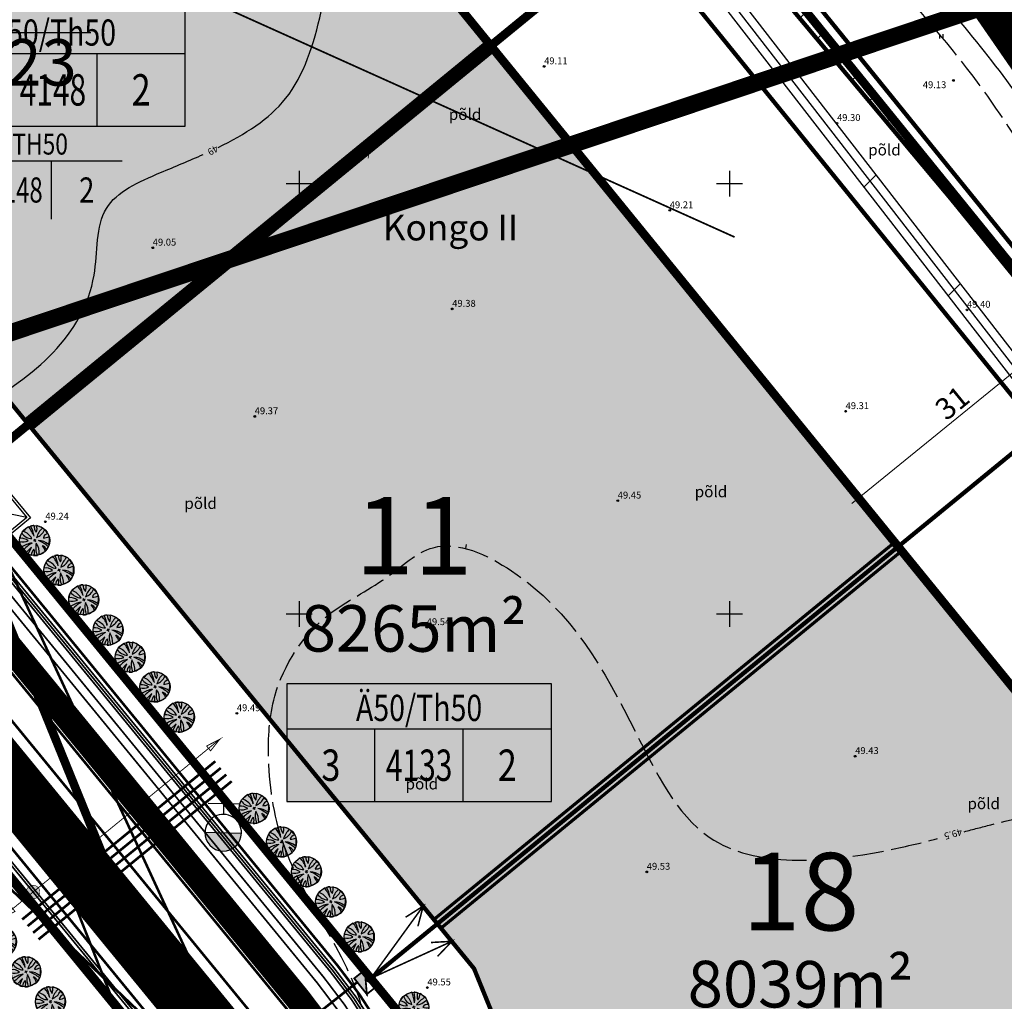
# Model space of a CAD drawing. Extents: x 537783 to 552519, y 6569092 to 6585108.
# Drawn here: x 548668 to 548782, y 6581405 to 6581519 of the extents above; entities that cross this region are included whole.
import ezdxf
from ezdxf.enums import TextEntityAlignment as Align

# ---------------------------------------------------------------- set-up
doc = ezdxf.new("R2010")
doc.units = 0
doc.header["$MEASUREMENT"] = 0
for name, pattern in [('ACAD_ISO02W100', [15, 12, -3]), ('DASHED', [0.75, 0.5, -0.25]), ('DIVIDE', [1.25, 0.5, -0.25, 0, -0.25, 0, -0.25]), ('HIDDEN', [0.375, 0.25, -0.125])]:
    doc.linetypes.add(name, pattern=pattern)
doc.layers.get('0').update_dxf_attribs({"linetype": 'CONTINUOUS'})
doc.layers.get('Defpoints').update_dxf_attribs({"color": 250, "linetype": 'CONTINUOUS'})
for name, color, linetype in [('ajutisedpiir.', 5, 'HIDDEN'), ('ASKASVIT', 1, 'CONTINUOUS'), ('DP-tr-drenaaz', 3, 'KANALISATSIOON_drenaaz'), ('DP-tr-gaas', 20, 'GAASITRASS'), ('DP-tr-Kanal', 36, 'K1_KPROJEKT'), ('DP-tr-KPKABEL', 1, 'W2_KPROJEKT'), ('DP-tr-MPkaabel', 174, 'W1_KPROJEKT'), ('DP-tr-SIDEKANAL', 4, 'SIDE_KPROJEKT'), ('DP-tr-TTVesi', 140, 'V1_KPROJEKT'), ('DP-tr-TV-KAABEL', 214, 'W1.1_KPROJEKT'), ('DP-tr-Vesi', 152, 'V1_KPROJEKT'), ('DP_eh_õigus', 7, 'CONTINUOUS'), ('DP_hoonestusala', 21, 'CONTINUOUS'), ('DP_hoonestusala piir', 30, 'DASHED'), ('DP_PROJ', 6, 'CONTINUOUS'), ('DP_PROJ-T', 32, 'CONTINUOUS'), ('DP_PROJ_H', 102, 'CONTINUOUS'), ('DP_servituutuus', 221, 'CONTINUOUS'), ('DP_TÄNAVAD', 252, 'CONTINUOUS'), ('ehitusõigus', 7, 'CONTINUOUS'), ('Haljastus', 3, 'CONTINUOUS'), ('HORISONTAALID', 23, 'CONTINUOUS'), ('K-pr-soojus', 6, 'T1_KPROJEKT'), ('KORGPIK', 2, 'CONTINUOUS'), ('MÜRATÕKE', 7, 'CONTINUOUS'), ('nähtavuskolmnurgad', 136, 'DASHED'), ('PIIR UUS', 1, 'CONTINUOUS'), ('planeeritud piir', 10, 'CONTINUOUS'), ('raudteekoridor perspektiivne', 92, 'CONTINUOUS'), ('RISTID', 7, 'CONTINUOUS'), ('SKAABEL', 15, 'CONTINUOUS'), ('TEEKAITSETSOON 300m', 210, 'CONTINUOUS'), ('topopiirid', 36, 'CONTINUOUS'), ('UUSPIIR', 240, 'CONTINUOUS')]:
    doc.layers.add(name, color=color, linetype=linetype)
doc.layers.add('DP_ala_piir', color=1, linetype='DP_LINE', lineweight=70)
doc.styles.add('ARIAL', font='ARIAL.TTF')
doc.styles.add('GEE1$1$KPR-jooned', font='romand.shx')
doc.styles.add('KPR-jooned', font='romand.shx')
doc.styles.add('pos', font='ARIAL.TTF')
doc.styles.add('ROMANC', font='romanc.shx')
doc.styles.add('ROMANS', font='ROMANS.shx')
doc.linetypes.add('2W2_KPROJEKT', pattern='A,9.5,-1.5,["2W2",GEE1$1$KPR-jooned,S=1,R=0,X=-1.56,Y=-0.5],-1.7', length=12.7)
doc.linetypes.add('DP_LINE', pattern='A,0.5,-0.2,["DP",pos,S=0.1,R=0,X=-0.1,Y=-0.05],-0.25', length=0.95)
doc.linetypes.add('GAASITRASS', pattern='A,2.5,-1.5,["G",ROMANC,S=1.6,R=0,X=-0.8,Y=-0.8],-1.5,7.5', length=13)
doc.linetypes.add('K1_KPROJEKT', pattern='A,9.5,-1.25,["K1",KPR-jooned,S=1,R=0,X=-0.857,Y=-0.5],-1.25', length=12)
doc.linetypes.add('KANALISATSIOON_drenaaz', pattern='A,12.7,-5.08,["D1",ARIAL,S=2.54,R=0,X=-2.54,Y=-1.27],-5.08', length=22.86)
doc.linetypes.add('SIDE_KPROJEKT', pattern='A,9.5,-1.25,["/",KPR-jooned,S=1,R=0,X=-0.55,Y=-0.5],-1.25', length=12)
doc.linetypes.add('SIDEKAABELTIHE', pattern='A,3.5,[134,geodeet.shx,S=0.1,R=0,X=0,Y=0],4.5,-2', length=10)
doc.linetypes.add('T1_KPROJEKT', pattern='A,9.5,-1.25,["T1",KPR-jooned,S=1,R=0,X=-0.8,Y=-0.5],-1.25', length=12)
doc.linetypes.add('V1_KPROJEKT', pattern='A,9.5,-1.25,["V1",KPR-jooned,S=1,R=0,X=-0.845,Y=-0.5],-1.25', length=12)
doc.linetypes.add('W1.1_KPROJEKT', pattern='A,9.5,-2,["W1.1",KPR-jooned,S=1,R=0,X=-1.72,Y=-0.5],-2', length=13.5)
doc.linetypes.add('W1_KPROJEKT', pattern='A,9.5,-1.25,["W1",KPR-jooned,S=1,R=0,X=-0.95,Y=-0.5],-1.25', length=12)
doc.linetypes.add('W2_KPROJEKT', pattern='A,9.5,-1.25,["W2",GEE1$1$KPR-jooned,S=1,R=0,X=-1.05,Y=-0.5],-1.25', length=12)
doc.dimstyles.new('PLAAN', dxfattribs={"dimscale": 5, "dimtxt": 0.5, "dimasz": 0.18, "dimexe": 0.1, "dimexo": 0.1, "dimgap": 0.09, "dimtad": 1, "dimdec": 0, "dimrnd": 1, "dimzin": 0, "dimdsep": 46, "dimtxsty": 'Standard', "dimblk": 'OBLIQUE', "dimcen": 0, "dimdle": 0.2, "dimaunit": 1, "dimadec": 0, "dimazin": 0, "dimtfac": 1, "dimtdec": 0, "dimtix": 1, "dimtofl": 0, "dimtmove": 2, "dimatfit": 3, "dimldrblk": 'ARCHTICK', "dimfxl": 0, "dimtvp": 25, "dimtolj": 1, "dimtzin": 12, "dimlwd": 0, "dimlwe": 0, "dimarcsym": 0})

# ---------------------------------------------------------------- blocks, each defined once
blk = doc.blocks.new('41')
for p, q in [((-0.39, -0.5), (-0.39, 0.5)), ((0.41, -0.5), (0.41, 0.5))]:
    blk.add_line(p, q)
blk = doc.blocks.new('rist')
for p, q in [((0, 3), (0, -3)), ((-3, 0), (3, 0))]:
    blk.add_line(p, q)
blk = doc.blocks.new('ehitusoigus')
at = {"lineweight": -2}
blk.add_hatch(color=255, dxfattribs=at).paths.add_polyline_path([(-10.125, -5.552), (10.125, -5.552), (10.125, 3.448), (-10.125, 3.448)])
at = {"color": 1, "lineweight": -2}
for p, q in [((-10.125, 0), (10.125, 0)), ((-3.375, -5.552), (-3.375, 0)), ((3.375, -5.552), (3.375, 0))]:
    blk.add_line(p, q, dxfattribs=at)
at = {"color": 9, "lineweight": -2}
blk.add_lwpolyline([(-10.125, -5.552), (10.125, -5.552), (10.125, 3.448), (-10.125, 3.448)], close=True, dxfattribs=at)
at = {"color": 6, "lineweight": -2, "style": 'pos', "width": 0.8}
blk.add_attdef('1', text='', height=2, dxfattribs=at).set_placement((0, 1.609), align=Align.MIDDLE_CENTER)
at = {"color": 6, "lineweight": -2}
for tag, width, p in [('3', 0.8, (-6.75, -2.776)), ('0004', 0.7, (0, -2.776)), ('5', 0.8, (6.75, -2.776))]:
    blk.add_attdef(tag, text='', height=2.4, dxfattribs=dict(at, width=width)).set_placement(p, align=Align.MIDDLE_CENTER)
blk = doc.blocks.new('liitumiskilp 2')
at = {"layer": 'DP-tr-MPkaabel', "ltscale": 1.5}
blk.add_hatch(color=256, dxfattribs=at).paths.add_polyline_path([(560476.7, 6580300.44), (560477.63, 6580302.49), (560473.63, 6580301.84)])
blk.add_line((560473.63, 6580301.84), (560476.7, 6580300.44), dxfattribs=at)
at = {"layer": 'DP-tr-MPkaabel', "ltscale": 1.5, "const_width": 0.3}
blk.add_lwpolyline([(560474.56, 6580303.89), (560473.63, 6580301.84), (560477.63, 6580302.49), (560476.7, 6580300.44), (560473.63, 6580301.84), (560477.63, 6580302.49), (560474.56, 6580303.89)], dxfattribs=at)
blk = doc.blocks.new('Liitumiskilp')
at = {"layer": 'DP-tr-MPkaabel', "color": 7, "linetype": 'Continuous', "ltscale": 0.6, "const_width": 0.18}
for points in [[(252.24, -3.36), (262.57, -1.79), (260.21, -1.24)], [(262.57, -1.79), (262.57, -1.79), (260.47, -3)]]:
    blk.add_lwpolyline(points, dxfattribs=at)
at = {"layer": 'DP-tr-MPkaabel', "color": 7, "ltscale": 0.6}
blk.add_circle((252.33, -3.35), 0.5, dxfattribs=at)
blk = doc.blocks.new('hüdrant')
at = {"layer": 'DP-tr-TTVesi', "ltscale": 2}
h = blk.add_hatch(color=256, dxfattribs=at)
edge = h.paths.add_edge_path()
edge.add_line((-2.1, -0.03), (2.1, 0.03))
edge.add_arc((0, 0), 2.1, -179.1187, 0.8813, ccw=False)
for p, q in [((-1.85, 3.33), (1.75, 3.39)), ((-0.03, 2.1), (-0.05, 3.36)), ((-2.1, -0.03), (2.1, 0.03))]:
    blk.add_line(p, q, dxfattribs=at)
for centre, radius, start, end in [((0.01, 0.01), 2.09, 0.7372, 181.0254), ((0, 0), 2.1, 180.8813, 0.8813)]:
    blk.add_arc(centre, radius, start, end, dxfattribs=at)
blk = doc.blocks.new('_OBLIQUE')
at = {"color": 0, "linetype": 'ByBlock'}
blk.add_line((-0.5, -0.5), (0.5, 0.5), dxfattribs=at)
blk = doc.blocks.new('*D204')
at = {"layer": 'Defpoints', "color": 0, "ltscale": 3}
for p in [(548788.9, 6581482.93), (548764.98, 6581463.48), (548764.98, 6581463.48)]:
    blk.add_point(p, dxfattribs=at)
at = {"layer": 'PIIR UUS', "color": 0, "lineweight": 0, "ltscale": 3}
for p, q in [((548789.68, 6581483.57), (548764.21, 6581462.85)), ((548788.59, 6581483.32), (548788.59, 6581483.32)), ((548764.67, 6581463.87), (548764.67, 6581463.87))]:
    blk.add_line(p, q, dxfattribs=at)
at = {"layer": 'PIIR UUS', "color": 0, "lineweight": 0, "ltscale": 3, "xscale": 0.8999999999999999, "yscale": 0.8999999999999999, "zscale": 0.8999999999999999}
for p, rotation in [((548788.9, 6581482.93), 39.12117079460087), ((548764.98, 6581463.48), 219.1211707946009)]:
    blk.add_blockref('_OBLIQUE', p, dxfattribs=dict(at, rotation=rotation))
at = {"layer": 'PIIR UUS', "color": 0, "ltscale": 3, "insert": (548775.87, 6581474.53), "char_height": 2.5, "attachment_point": 5, "rotation": 39.1212}
blk.add_mtext('\\A1;31', dxfattribs=at)
blk = doc.blocks.new('_ArchTick')
at = {"color": 0, "linetype": 'ByBlock', "const_width": 0.15}
blk.add_lwpolyline([(-0.5, -0.5), (0.5, 0.5)], dxfattribs=at)
blk = doc.blocks.new('As91003p')
at = {"layer": 'ASKASVIT'}
for p, q in [((-100, 0), (100, 0)), ((277, -411), (405, -914)), ((568, -823), (277, -411))]:
    blk.add_line(p, q, dxfattribs=at)
at = {"layer": 'ASKASVIT', "linetype": 'Continuous'}
blk.add_line((0, 100), (0, -100), dxfattribs=at)
for centre, radius, start, end in [((94, -226), 1220, 116.82738, 136.16946), ((348, -1071), 2090, 97.78436, 107.28207), ((-126, -70), 1104, 42.06253, 70.04681), ((671, 148), 1666, 181.37471, 197.41388), ((0, 0), 1000, 152.65532, 165.36349), ((-524, -143), 1521, 19.75246, 28.60906), ((-658, 106), 1632, 349.20666, 5.24507), ((0, 0), 1000, 209.14476, 231.48845), ((0, 0), 1000, 325.70554, 339.91539), ((63, 287), 1286, 246.60362, 264.7075), ((-507, 681), 1838, 291.99536, 299.75774), ((0, 0), 1000, 304.6077, 316.16542)]:
    blk.add_arc(centre, radius, start, end, dxfattribs=at)
at = {"layer": 'ASKASVIT'}
for centre, radius, start, end in [((909, 1171), 1400, 192.75352, 223.29213), ((-1104, 359), 1005, 351.53948, 34.23587), ((350, 838), 328, 150.44747, 229.9757), ((1091, -404), 1145, 110.29901, 147.43665), ((-578, 1004), 830, 329.76564, 357.50244), ((-622, -2145), 2284, 81.1772, 99.38217), ((-1083, -2111), 2367, 69.94863, 87.21052), ((-529, 1107), 740, 241.01937, 278.36055), ((-996, -88), 737, 38.84819, 73.42321), ((1690, -1841), 2580, 109.9084, 127.28144), ((292, -1150), 1153, 55.47465, 93.87598), ((1042, 810), 1158, 224.37205, 264.91888), ((857, -103), 477, 83.99042, 129.97703), ((736, -1036), 1311, 79.84749, 98.12087), ((-211, -1168), 1081, 89.86711, 130.82852), ((-896, 303), 790, 271.64425, 330.44578), ((58, -1065), 737, 110.23206, 157.45396), ((-1152, -233), 966, 316.84334, 351.66783), ((1470, -829), 1535, 157.23472, 186.19462), ((2449, -256), 2394, 179.49948, 198.68608), ((1115, -159), 663, 195.53104, 233.59349), ((460, -745), 409, 26.36738, 87.74933)]:
    blk.add_arc(centre, radius, start, end, dxfattribs=at)
blk = doc.blocks.new('2PUU')
h = blk.add_hatch(color=101)
edge = h.paths.add_edge_path()
edge.add_arc((0, 0), 1.12, 0, 360)
at = {"color": 122}
blk.add_circle((0, 0), 1.12, dxfattribs=at)
at = {"xscale": 0.001119999994217901, "yscale": 0.001119999986258335, "zscale": 0.00112, "rotation": 67.78498028016605}
blk.add_blockref('As91003p', (0, 0), dxfattribs=at)
blk = doc.blocks.new('PR_KONT')
at = {"layer": 'DP_PROJ', "color": 20}
blk.add_lwpolyline([(0, 2.31), (1.95, 2.31), (1.95, 0), (0, 0)], close=True, dxfattribs=at)
at = {"layer": 'DP_PROJ'}
blk.add_lwpolyline([(0.2, 2.11), (1.75, 2.11), (1.75, 0.2), (0.2, 0.2)], close=True, dxfattribs=at)
at = {"layer": 'DP_PROJ-T', "color": 20}
for p, q in [((1.75, 2.11), (0.2, 0.2)), ((0.2, 2.11), (1.75, 0.2))]:
    blk.add_line(p, q, dxfattribs=at)

msp = doc.modelspace()

# ---------------------------------------------------------------- hatches: boundary and pattern name
at = {"layer": 'DP-tr-SIDEKANAL', "linetype": 'Continuous', "lineweight": 0}
h = msp.add_hatch(color=7, dxfattribs=at)
edge = h.paths.add_edge_path()
edge.add_arc((548669.1, 6581417.69), 0.79, 10.9717, 195.2387)
edge.add_arc((548669.1, 6581417.69), 0.79, 195.2387, 299.2313)
edge.add_arc((548669.1, 6581417.69), 0.79, 299.2313, 370.9717)
at = {"layer": 'DP_hoonestusala', "ltscale": 0.5}
for points in [[(548722.27, 6581516.01), (548675.36, 6581574.54), (548621.03, 6581530.04), (548668.55, 6581472.02)], [(548769.59, 6581457.82), (548722.27, 6581516.01), (548668.55, 6581472.02), (548716.07, 6581413.99)], [(548720.32, 6581408.8), (548747.23, 6581342.57), (548816.91, 6581399.64), (548769.59, 6581457.82), (548716.07, 6581413.99)]]:
    msp.add_hatch(color=41, dxfattribs=at).paths.add_polyline_path(points)
at = {"layer": 'DP_servituutuus'}
h = msp.add_hatch(dxfattribs=at)
h.set_pattern_fill('ANSI31', color=256, scale=5, style=0)
h.set_pattern_definition([(44.99999997, (-0.003, 0.0003), (-11.225320145, 11.225320157), [])])
h.paths.add_polyline_path([(549434.82, 6580641.08), (549453.2, 6580669.83), (549435.98, 6580691.14), (549398.99, 6580689.99), (549299.37, 6580713.66), (549200.31, 6580737.16), (549251.06, 6580673.74), (549259.44, 6580671.75), (549393.9, 6580639.81)])
h.paths.add_polyline_path([(549442.11, 6580652.48), (549442.82, 6580665.02), (549424.94, 6580686.5), (549188.47, 6580979.74), (549002.92, 6581215.33), (548990.66, 6581224.27), (548860.43, 6581390.02), (548827.67, 6581422.71), (548651.18, 6581650.63), (548552.5, 6581781.17), (548542.73, 6581794.49), (548515.35, 6581821.69), (548496.04, 6581839.16), (548494.58, 6581837.79), (548513.97, 6581820.24), (548541.21, 6581793.18), (548550.9, 6581779.98), (548649.59, 6581649.41), (548826.17, 6581421.39), (548858.93, 6581388.69), (548989.26, 6581222.81), (549001.52, 6581213.88), (549186.91, 6580978.49), (549423.39, 6580685.23), (549440.78, 6580664.35), (549439.91, 6580649.04)])
at = {"layer": 'ehitusõigus', "lineweight": -2}
msp.add_hatch(color=131, dxfattribs=at).paths.add_polyline_path([(548654.8, 6581495.88), (548679.43, 6581495.88), (548679.43, 6581506.82), (548654.8, 6581506.82)])
at = {"layer": 'TEEKAITSETSOON 300m', "linetype": 'DIVIDE', "ltscale": 10}
h = msp.add_hatch(dxfattribs=at)
h.set_pattern_fill('ANSI31', color=84, scale=25, style=0)
h.set_pattern_definition([(45, (0, 0), (-2.2097086912, 2.2097086912), [])])
edge = h.paths.add_edge_path()
edge.add_line((548630.73, 6581677.52), (548616.4, 6581695.2))
edge.add_line((548616.4, 6581695.2), (548598.39, 6581717.55))
edge.add_line((548598.39, 6581717.55), (548579.96, 6581740.44))
edge.add_line((548579.96, 6581740.44), (548561.92, 6581762.72))
edge.add_line((548561.92, 6581762.72), (548541.7, 6581787.94))
edge.add_line((548541.7, 6581787.94), (548522.42, 6581811.69))
edge.add_line((548522.42, 6581811.69), (548504.73, 6581833.57))
edge.add_line((548504.73, 6581833.57), (548498.41, 6581841.37))
edge.add_line((548498.41, 6581841.37), (548504.5, 6581847.06))
edge.add_line((548504.5, 6581847.06), (548525.1, 6581821.49))
edge.add_line((548525.1, 6581821.49), (548518.88, 6581816.46))
edge.add_line((548518.88, 6581816.46), (548555.76, 6581770.91))
edge.add_line((548555.76, 6581770.91), (548580.89, 6581739.87))
edge.add_line((548580.89, 6581739.87), (548590.2, 6581728.36))
edge.add_line((548590.2, 6581728.36), (548601.51, 6581714.4))
edge.add_line((548601.51, 6581714.4), (548699.04, 6581593.93))
edge.add_line((548699.04, 6581593.93), (548746.23, 6581535.64))
edge.add_line((548746.23, 6581535.64), (548793.43, 6581477.34))
edge.add_line((548793.43, 6581477.34), (548840.62, 6581419.05))
edge.add_line((548840.62, 6581419.05), (548860.23, 6581394.83))
edge.add_line((548860.23, 6581394.83), (548860.02, 6581393.91))
edge.add_line((548860.02, 6581393.91), (548850.84, 6581405.48))
edge.add_line((548850.84, 6581405.48), (548832.57, 6581427.93))
edge.add_line((548832.57, 6581427.93), (548814.2, 6581450.66))
edge.add_line((548814.2, 6581450.66), (548797.02, 6581472.07))
edge.add_line((548797.02, 6581472.07), (548775.76, 6581498.19))
edge.add_line((548775.76, 6581498.19), (548757.62, 6581519.85))
edge.add_line((548757.62, 6581519.85), (548738.23, 6581543.95))
edge.add_line((548738.23, 6581543.95), (548720.34, 6581566.15))
edge.add_line((548720.34, 6581566.15), (548702.77, 6581588.09))
edge.add_line((548702.77, 6581588.09), (548684.12, 6581611.12))
edge.add_line((548684.12, 6581611.12), (548665.25, 6581634.67))
edge.add_line((548665.25, 6581634.67), (548648.01, 6581655.98))
edge.add_line((548648.01, 6581655.98), (548630.66, 6581677.61))

# ---------------------------------------------------------------- linework, layer by layer
at = {"layer": 'ajutisedpiir.', "linetype": 'Continuous', "ltscale": 10, "const_width": 1, "flags": 128}
for points in [[(548633.55, 6581459.51), (548534.37, 6581580.63), (548466.54, 6581607.14), (548473.98, 6581818.54), (548499.85, 6581842.71), (548492.15, 6581623.98), (548549.57, 6581601.53), (548658.07, 6581469.03), (548689.88, 6581390.73), (548649.39, 6581440.17), (548562.83, 6581369.29), (548546.99, 6581388.63), (548633.55, 6581459.51)], [(548658.07, 6581469.03), (548689.88, 6581390.74), (548743.75, 6581258.14), (548770.35, 6581259.1), (548711.66, 6581403.58), (548658.07, 6581469.03)]]:
    msp.add_lwpolyline(points, dxfattribs=at)
at = {"layer": 'ajutisedpiir.', "linetype": 'Continuous', "ltscale": 13, "const_width": 1, "flags": 128}
msp.add_lwpolyline([(548658.07, 6581469.03), (548660.81, 6581465.68), (548724.03, 6581517.46), (548746.23, 6581535.64), (548699.04, 6581593.93), (548630.23, 6581537.57), (548658.07, 6581469.03)], dxfattribs=at)
at = {"layer": 'DP-tr-drenaaz', "ltscale": 0.5, "const_width": 0.3, "flags": 128}
for points in [[(548541.16, 6581590.8), (548642.6, 6581466.93), (548695.76, 6581402.01, -0.075209), (548702.6, 6581390.51), (548763.3, 6581241.11)], [(548535.77, 6581582.55), (548635.33, 6581460.97), (548688.49, 6581396.06, -0.075209), (548693.89, 6581386.97), (548760.16, 6581223.85)]]:
    msp.add_lwpolyline(points, format="xyb", dxfattribs=at)
msp.add_lwpolyline([(548669.1, 6581412.95), (548691.54, 6581431.33)], dxfattribs=at)
at = {"layer": 'DP-tr-gaas', "ltscale": 0.75, "const_width": 0.2, "flags": 128}
msp.add_lwpolyline([(548547.04, 6581598.06), (548649.68, 6581472.72), (548702.84, 6581407.81)], dxfattribs=at)
at = {"layer": 'DP-tr-gaas', "const_width": 0.3, "flags": 128}
msp.add_lwpolyline([(548669.73, 6581412.18), (548692.17, 6581430.56)], dxfattribs=at)
at = {"layer": 'DP-tr-gaas', "const_width": 0.2, "flags": 128}
msp.add_lwpolyline([(548702.6, 6581408.11), (548702.84, 6581407.81, -0.075209), (548711.08, 6581393.95), (548779.47, 6581225.62)], format="xyb", dxfattribs=at)
at = {"layer": 'DP-tr-Kanal', "const_width": 0.3, "flags": 128}
for points in [[(548548.32, 6581599.81), (548651.31, 6581474.06), (548704.47, 6581409.14)], [(548668.46, 6581413.73), (548690.9, 6581432.1)]]:
    msp.add_lwpolyline(points, dxfattribs=at)
msp.add_lwpolyline([(548704.22, 6581409.44), (548704.47, 6581409.14, -0.075209), (548713.02, 6581394.74), (548782.37, 6581224.05)], format="xyb", dxfattribs=at)
at = {"layer": 'DP-tr-KPKABEL', "linetype": '2W2_KPROJEKT', "const_width": 0.2, "flags": 128}
msp.add_lwpolyline([(548535.16, 6581581.71), (548634.56, 6581460.34), (548691.01, 6581391.4)], dxfattribs=at)
at = {"layer": 'DP-tr-MPkaabel', "flags": 128}
for points, const_width in [([(548534.98, 6581581.46), (548634.33, 6581460.15), (548690.75, 6581391.25)], 0.2), ([(548689.46, 6581393.49), (548706.76, 6581407.22)], 0.3)]:
    msp.add_lwpolyline(points, dxfattribs=dict(at, const_width=const_width))
at = {"layer": 'DP-tr-SIDEKANAL', "const_width": 0.2, "flags": 128}
msp.add_lwpolyline([(548534.67, 6581581.05), (548633.94, 6581459.83), (548690.31, 6581390.99)], dxfattribs=at)
at = {"layer": 'DP-tr-SIDEKANAL', "lineweight": 0, "const_width": 0.109, "flags": 128}
msp.add_lwpolyline([(548669.1, 6581417.69), (548690.78, 6581435.44), (548689.25, 6581434.65), (548690.78, 6581435.44), (548689.72, 6581434.1), (548689.25, 6581434.65)], dxfattribs=at)
at = {"layer": 'DP-tr-SIDEKANAL', "linetype": 'Continuous', "lineweight": 0, "const_width": 0.0642, "flags": 128}
msp.add_lwpolyline([(548669.87, 6581417.84, 1.037948), (548668.34, 6581417.48, 0.487692), (548669.48, 6581417, 0.323668), (548669.87, 6581417.84, -0.778064)], format="xyb", dxfattribs=at)
at = {"layer": 'DP-tr-SIDEKANAL', "lineweight": 0, "ltscale": 2, "const_width": 0.109, "flags": 128}
msp.add_lwpolyline([(548669.1, 6581417.69), (548665.23, 6581414.52), (548666.51, 6581416.05), (548665.23, 6581414.52), (548666.99, 6581415.43), (548666.51, 6581416.05)], dxfattribs=at)
at = {"layer": 'DP-tr-TV-KAABEL', "const_width": 0.3, "flags": 128}
msp.add_lwpolyline([(548543.61, 6581593.33), (548645.31, 6581469.15), (548703.1, 6581398.58)], dxfattribs=at)
at = {"layer": 'DP-tr-Vesi', "flags": 128}
for points, const_width in [([(548547.65, 6581598.89), (548650.46, 6581473.36), (548703.62, 6581408.44)], 0.2), ([(548548.02, 6581599.4), (548650.92, 6581473.74), (548704.08, 6581408.82)], 0.2), ([(548664.91, 6581456.18), (548703.85, 6581408.63)], 0.2), ([(548667.83, 6581414.5), (548690.27, 6581432.88)], 0.3)]:
    msp.add_lwpolyline(points, dxfattribs=dict(at, const_width=const_width))
at = {"layer": 'DP-tr-Vesi', "const_width": 0.2, "flags": 128}
for points in [[(548703.37, 6581408.75), (548703.62, 6581408.45, -0.075209), (548712, 6581394.33), (548780.94, 6581224.65)], [(548703.6, 6581408.94), (548703.85, 6581408.64, -0.075209), (548712.28, 6581394.44), (548781.33, 6581224.49)], [(548703.83, 6581409.13), (548704.08, 6581408.83, -0.075209), (548712.56, 6581394.55), (548781.72, 6581224.32)]]:
    msp.add_lwpolyline(points, format="xyb", dxfattribs=at)
at = {"layer": 'DP_ala_piir', "color": 14, "ltscale": 10, "const_width": 0.5, "flags": 128}
msp.add_lwpolyline([(548464.58, 6581594.04), (548465.01, 6581606.13), (548463.35, 6581606.78), (548394.78, 6581633.63), (548391.13, 6581634.31), (548377.01, 6581636.88), (548294.83, 6581651.65), (548277.77, 6581654.73), (548257.66, 6581658.36), (548267.81, 6581674.22), (548272.6, 6581681.75), (548280.24, 6581693.78), (548331.86, 6581775.5), (548391.01, 6581868.77), (548473.77, 6581820.41), (548504.66, 6581849.26), (548527.21, 6581821.27), (548520.99, 6581816.23), (548556.92, 6581771.85), (548582.05, 6581740.81), (548591.37, 6581729.3), (548602.67, 6581715.34), (548700.21, 6581594.87), (548747.4, 6581536.58), (548794.59, 6581478.29), (548841.79, 6581420), (548861.85, 6581395.21), (548848.22, 6581334.24), (548834.53, 6581272.8), (548912.91, 6581268.84), (548955.94, 6581288.61), (548973.75, 6581266.61), (548975.71, 6581268.2), (549013.98, 6581220.74), (549093.47, 6581122.13), (549091.09, 6581120.85), (549090.78, 6581120.69), (549126.12, 6581076.96), (549220.4, 6580960.29), (549315.31, 6580842.85), (549363.24, 6580783.54), (549455.05, 6580669.93), (549411.97, 6580602.55), (549352.38, 6580627.71), (549342.45, 6580602.58), (549452.46, 6580547.94), (549514.57, 6580551.08), (549522.99, 6580518.88), (549575.5, 6580458.95), (549593.04, 6580438.93), (549565.62, 6580405.6), (549542.01, 6580364.01), (549533.09, 6580323.5), (549548.57, 6580302.11), (549531.15, 6580274.82), (549513.41, 6580288.12), (549497.97, 6580286.44), (549483.48, 6580260.92), (549466.61, 6580270.5), (549430.16, 6580241.97), (549217.11, 6580505.21), (549045.51, 6580717.25), (548949.25, 6580836.18), (548868.04, 6580936.53), (548896.78, 6581004.91), (548881.51, 6581017.54), (548850.61, 6581117.25), (548837.95, 6581132.24), (548768.92, 6581135.16), (548548.36, 6581144.29), (548523.24, 6581145.33), (548487.67, 6581146.81), (548449.84, 6581148.37), (548449.88, 6581149.9), (548450.19, 6581160.83), (548451.41, 6581203.6), (548452.51, 6581218.59), (548453.02, 6581225.5), (548453.87, 6581289.67), (548454.73, 6581314.38), (548456.79, 6581372.68), (548457.86, 6581402.98), (548459.2, 6581442.53), (548459.74, 6581456.44), (548460.84, 6581488.63), (548463.18, 6581554.14), (548464.54, 6581592.89)], close=True, dxfattribs=at)
at = {"layer": 'DP_hoonestusala', "color": 24, "linetype": 'DASHED', "ltscale": 10, "const_width": 0.37, "flags": 128}
for points in [[(548721.85, 6581516.51), (548668.14, 6581472.52)], [(548722.68, 6581515.51), (548668.96, 6581471.52)], [(548769.18, 6581458.32), (548715.66, 6581414.5)], [(548770, 6581457.32), (548716.48, 6581413.49)]]:
    msp.add_lwpolyline(points, dxfattribs=at)
at = {"layer": 'DP_hoonestusala piir', "ltscale": 10, "const_width": 0.5}
for points in [[(548722.27, 6581516.01), (548675.36, 6581574.54), (548621.03, 6581530.04), (548668.55, 6581472.02)], [(548769.59, 6581457.82), (548722.27, 6581516.01), (548668.55, 6581472.02), (548716.07, 6581413.99)]]:
    msp.add_lwpolyline(points, close=True, dxfattribs=at)
at = {"layer": 'DP_hoonestusala piir', "ltscale": 10, "const_width": 0.5, "flags": 128}
msp.add_lwpolyline([(548720.32, 6581408.8), (548747.23, 6581342.57), (548816.91, 6581399.64), (548769.59, 6581457.82), (548716.07, 6581413.99)], close=True, dxfattribs=at)
at = {"layer": 'DP_servituutuus'}
msp.add_lwpolyline([(549188.47, 6580979.74), (549002.92, 6581215.33), (548990.66, 6581224.27), (548860.43, 6581390.02), (548827.67, 6581422.71), (548651.18, 6581650.63), (548552.5, 6581781.17), (548542.73, 6581794.49), (548515.35, 6581821.69), (548496.04, 6581839.16), (548494.58, 6581837.79), (548513.97, 6581820.24), (548541.21, 6581793.18), (548550.9, 6581779.98), (548649.59, 6581649.41), (548826.17, 6581421.39), (548858.93, 6581388.69), (548989.26, 6581222.81), (549001.52, 6581213.88), (549186.91, 6580978.49)], dxfattribs=at)
at = {"layer": 'DP_TÄNAVAD', "const_width": 7, "flags": 128}
msp.add_lwpolyline([(547901.35, 6582053.5), (547933.86, 6581965.21), (548023.11, 6581812.78), (548168.54, 6581733.49, -0.027294), (548177.82, 6581727.75), (548240.77, 6581683.91, 0.10789), (548299.88, 6581659.38), (548387.39, 6581643.6, -0.048627), (548406.06, 6581638.32), (548526.5, 6581591.22, -0.128664), (548546.87, 6581576.41), (548638.97, 6581463.95), (548692.13, 6581399.04, -0.075209), (548698.25, 6581388.74), (548754.22, 6581250.97)], format="xyb", dxfattribs=at)
at = {"layer": 'DP_TÄNAVAD', "color": 251, "const_width": 3, "flags": 128}
msp.add_lwpolyline([(548270.04, 6581674.92), (548397.54, 6581651.93, -0.048627), (548401.27, 6581650.87), (548532.49, 6581599.56, -0.128664), (548552.96, 6581584.68), (548646.67, 6581470.25), (548699.83, 6581405.34, -0.075209), (548707.47, 6581392.48), (548763.44, 6581254.72)], format="xyb", dxfattribs=at)
at = {"layer": 'DP_TÄNAVAD', "linetype": 'Continuous', "const_width": 7, "flags": 128}
for points in [[(548937.41, 6581423.87, -0.135925), (548767.45, 6581563.41, -0.116797)], [(548860.7, 6581349.39, 0.129113), (548756.51, 6581551.73, 0.116797)]]:
    msp.add_lwpolyline(points, format="xyb", dxfattribs=at)
at = {"layer": 'ehitusõigus', "color": 7, "lineweight": -2}
for p, q in [((548654.8, 6581502.63), (548679.43, 6581502.63)), ((548671.22, 6581495.88), (548671.22, 6581502.63))]:
    msp.add_line(p, q, dxfattribs=at)
at = {"layer": 'HORISONTAALID', "ltscale": 2.5}
msp.add_lwpolyline([(548719.36, 6581457.6), (548719.46, 6581458.08)], dxfattribs=at)
for points, knots in [([(548690.59, 6581504.21), (548693.73, 6581505.73), (548702.77, 6581511.4), (548702.79, 6581527.69), (548710.86, 6581542.18), (548721.88, 6581546.37), (548726.21, 6581556.05), (548730.49, 6581566.3), (548723.53, 6581576.32), (548716.66, 6581584.54), (548713.7, 6581588.67), (548711.75, 6581591.48)], [339.814331, 339.814331, 339.814331, 339.814331, 349.907708, 372.620375, 381.681178, 398.822313, 403.991167, 413.184264, 430.472574, 435.517038, 445.77193, 445.77193, 445.77193, 445.77193]), ([(548737.27, 6581569.21), (548742.2, 6581563.01), (548752.64, 6581549.4), (548767.28, 6581529.47), (548780.51, 6581514.84), (548790.57, 6581499.62), (548799.92, 6581489.67), (548811.96, 6581473.94), (548824.98, 6581457.8), (548840.93, 6581437.64), (548850.7, 6581424.21), (548855.71, 6581418.07)], [168.506245, 168.506245, 168.506245, 168.506245, 192.288642, 219.965954, 242.652553, 251.304868, 274.605561, 283.427395, 310.756062, 336.790765, 360.557088, 360.557088, 360.557088, 360.557088]), ([(548660.1, 6581302.91), (548658.87, 6581305.72), (548655.31, 6581312.93), (548645.74, 6581325.4), (548659.25, 6581338.34), (548651.48, 6581354.6), (548638.89, 6581369.92), (548640.06, 6581391.57), (548636.12, 6581407.69), (548638.78, 6581424.15), (548639.14, 6581437.03), (548640.57, 6581450.93), (548649.17, 6581455.57), (548650.94, 6581468.51), (548665.32, 6581474.37), (548677.28, 6581484.25), (548676.13, 6581497.92), (548683.05, 6581500.95), (548687.26, 6581502.68), (548688.86, 6581503.4)], [110.129872, 110.129872, 110.129872, 110.129872, 119.166889, 133.36811, 151.417302, 160.646882, 183.664758, 210.067197, 222.053646, 233.102486, 259.369078, 261.251243, 274.457494, 283.741034, 297.08064, 317.583826, 325.458045, 333.021206, 337.994205, 337.994205, 337.994205, 337.994205])]:
    msp.add_open_spline(points, degree=3, knots=knots, dxfattribs=at)
at = {"layer": 'HORISONTAALID', "linetype": 'ACAD_ISO02W100', "ltscale": 0.3}
for points, knots in [([(548734.93, 6581567.07), (548736.52, 6581565.07), (548741.83, 6581558.2), (548752.25, 6581544.67), (548764.87, 6581527.77), (548778.17, 6581513.52), (548787.31, 6581498.64), (548798.33, 6581488.12), (548809.79, 6581472.5), (548823.69, 6581456.2), (548837.42, 6581438.2), (548845.76, 6581427.09), (548849.13, 6581422.72)], [323.570296, 323.570296, 323.570296, 323.570296, 331.241747, 349.616205, 374.812676, 394.487757, 407.894091, 426.916596, 439.860781, 465.95118, 491.165407, 507.71569, 507.71569, 507.71569, 507.71569]), ([(548766.04, 6581536.53), (548767.66, 6581534.43), (548774.58, 6581525.6), (548782.91, 6581516.2), (548793.73, 6581500.5), (548801.59, 6581491.31), (548814.07, 6581475.32), (548826.31, 6581459.44), (548842.68, 6581439.09), (548852.67, 6581425.84), (548857.39, 6581419.83)], [60.409208, 60.409208, 60.409208, 60.409208, 68.36579, 94.066308, 97.964604, 125.563294, 130.262776, 158.832069, 185.687809, 208.612353, 208.612353, 208.612353, 208.612353]), ([(548707.24, 6581331.53), (548706.67, 6581332.49), (548701.34, 6581341.67), (548695.56, 6581356.5), (548699.97, 6581379.87), (548713.55, 6581401.47), (548698.32, 6581418.74), (548696.18, 6581432.01), (548696.73, 6581441.87), (548702.07, 6581450.01), (548709.84, 6581453.48), (548716.12, 6581459.58), (548730.33, 6581452.92), (548737.69, 6581439.4), (548747.07, 6581419.91), (548763.61, 6581421.33), (548772.2, 6581423.39), (548774.15, 6581423.89)], [336.656701, 336.656701, 336.656701, 336.656701, 339.837611, 366.841136, 382.918272, 410.669944, 432.653267, 443.313438, 450.659171, 461.965643, 469.959874, 476.420234, 485.936406, 509.625663, 524.462359, 545.016252, 551.140426, 551.140426, 551.140426, 551.140426]), ([(548777.25, 6581424.7), (548778.28, 6581424.97), (548783.61, 6581426.36), (548793, 6581428.44), (548801.74, 6581422.66), (548807.5, 6581416.97), (548804.86, 6581404.74), (548820.16, 6581389.17), (548832.22, 6581375.68), (548836.67, 6581363.81), (548843.55, 6581360.16), (548850.94, 6581368.87), (548854.79, 6581374.8), (548856.56, 6581377.51)], [554.382422, 554.382422, 554.382422, 554.382422, 557.600969, 570.940296, 580.895608, 588.427088, 592.589934, 616.197708, 644.964674, 649.042283, 653.350001, 665.472559, 675.678638, 675.678638, 675.678638, 675.678638])]:
    msp.add_open_spline(points, degree=3, knots=knots, dxfattribs=at)
at = {"layer": 'K-pr-soojus', "ltscale": 0.75, "const_width": 0.2, "flags": 128}
msp.add_lwpolyline([(548546.44, 6581597.22), (548648.91, 6581472.09), (548702.07, 6581407.18)], dxfattribs=at)
at = {"layer": 'K-pr-soojus', "const_width": 0.2, "flags": 128}
msp.add_lwpolyline([(548701.82, 6581407.48), (548702.07, 6581407.18, -0.075209), (548710.15, 6581393.57), (548778.92, 6581224.31)], format="xyb", dxfattribs=at)
at = {"layer": 'KORGPIK', "ltscale": 0.5}
for centre in [(548728.47, 6581513.62), (548776.01, 6581511.99), (548762.49, 6581507.02), (548705.64, 6581502.68), (548743.06, 6581496.89), (548683, 6581492.55), (548717.79, 6581485.44), (548777.59, 6581485.33), (548694.84, 6581472.96), (548694.85, 6581472.95), (548763.49, 6581473.55), (548737.02, 6581463.16), (548670.52, 6581460.71), (548714.83, 6581448.45), (548692.77, 6581438.45), (548764.6, 6581433.47), (548668.64, 6581425.59), (548740.39, 6581420.03), (548714.9, 6581406.59)]:
    msp.add_circle(centre, 0.1, dxfattribs=at)
at = {"layer": 'MÜRATÕKE', "color": 4, "linetype": 'HIDDEN', "ltscale": 25, "const_width": 0.5, "flags": 128}
msp.add_lwpolyline([(548499.33, 6581828.15), (548499.17, 6581823.35), (548505.52, 6581817.86), (548548.37, 6581764.93), (548573.5, 6581733.89), (548582.82, 6581722.38), (548594.12, 6581708.42), (548691.66, 6581587.95), (548738.85, 6581529.66), (548785.85, 6581471.6), (548825, 6581411.73), (548837.96, 6581386.81), (548842.85, 6581371.27)], dxfattribs=at)
at = {"layer": 'nähtavuskolmnurgad', "ltscale": 3, "flags": 128}
for points, const_width in [([(548638.41, 6581544.28), (548750.59, 6581493.79)], 0.2), ([(548661.36, 6581466.13), (548708.99, 6581362.97)], 0.3), ([(548714.25, 6581372.42), (548634.4, 6581448.69)], 0.3), ([(548710.33, 6581323.94), (548669.87, 6581426.61)], 0.3), ([(548739.56, 6581336.72), (548671.62, 6581424.47)], 0.3)]:
    msp.add_lwpolyline(points, dxfattribs=dict(at, const_width=const_width))
at = {"layer": 'planeeritud piir', "color": 176}
msp.add_line((548658.05, 6581517.56), (548675.81, 6581517.56), dxfattribs=at)
at = {"layer": 'raudteekoridor perspektiivne', "color": 6, "linetype": 'DIVIDE', "ltscale": 10, "const_width": 2, "flags": 128}
msp.add_lwpolyline([(547475.75, 6581083.5), (549095.14, 6581626.37)], dxfattribs=at)
at = {"layer": 'SKAABEL', "linetype": 'SIDEKAABELTIHE', "ltscale": 0.5, "flags": 128}
msp.add_lwpolyline([(548373.34, 6581879.99), (548395.14, 6581874.11), (548398.69, 6581873.19), (548434.28, 6581859.59), (548474.41, 6581844.18), (548494.29, 6581839.4), (548514.66, 6581820.97), (548541.97, 6581793.84), (548551.7, 6581780.58), (548650.38, 6581650.02), (548826.92, 6581422.05), (548859.68, 6581389.35), (548989.96, 6581223.54), (549002.22, 6581214.61), (549187.69, 6580979.12), (549424.16, 6580685.87), (549441.8, 6580664.69), (549440.3, 6580638.12), (549437.87, 6580626.06), (549443.08, 6580613.79), (549450.72, 6580608.66), (549451.87, 6580607.87)], dxfattribs=at)
at = {"layer": 'TEEKAITSETSOON 300m', "linetype": 'DASHED', "ltscale": 10, "const_width": 1}
msp.add_lwpolyline([(549668.2, 6580343.5), (549250.53, 6580863.14), (549117.64, 6581027.66), (549056.13, 6581103.74), (548988.52, 6581186.89), (548925.66, 6581265.12), (548860.52, 6581345.66), (548812.68, 6581404.84), (548718.3, 6581520.89), (548631.9, 6581628.5), (548535.96, 6581747.44), (548478.9, 6581817.89), (548382.43, 6581937.42)], dxfattribs=at)
at = {"layer": 'TEEKAITSETSOON 300m', "color": 84, "linetype": 'DIVIDE', "ltscale": 10, "flags": 128}
msp.add_lwpolyline([(548630.73, 6581677.52, 0.4, 0.4, 0), (548616.4, 6581695.2, 0.4, 0.4, 0), (548598.39, 6581717.55, 0.4, 0.4, 0), (548579.96, 6581740.44, 0.4, 0.4, 0), (548561.92, 6581762.72, 0.4, 0.4, 0), (548541.7, 6581787.94, 0.4, 0.4, 0), (548522.42, 6581811.69, 0.4, 0.4, 0), (548504.73, 6581833.57, 0.4, 0.4, 0), (548498.41, 6581841.37, 0.4, 0.4, 0), (548504.5, 6581847.06, 0.4, 0.4, 0), (548525.1, 6581821.49, 0.4, 0.4, 0), (548518.88, 6581816.46, 0.4, 0.4, 0), (548555.76, 6581770.91, 0.4, 0.4, 0), (548580.89, 6581739.87, 0.4, 0.4, 0), (548590.2, 6581728.36, 0.4, 0.4, 0), (548601.51, 6581714.4, 0.4, 0.4, 0), (548699.04, 6581593.93, 0.4, 0.4, 0), (548746.23, 6581535.64, 0.4, 0.4, 0), (548793.43, 6581477.34, 0.4, 0.4, 0), (548840.62, 6581419.05, 0.4, 0.4, 0), (548860.23, 6581394.83, 0.4, 0.4, 0), (548860.02, 6581393.91, 0.5, 0.5, 0), (548850.84, 6581405.48, 0.5, 0.5, 0), (548832.57, 6581427.93, 0.5, 0.5, 0), (548814.2, 6581450.66, 0.5, 0.5, 0), (548797.02, 6581472.07, 0.5, 0.5, 0), (548775.76, 6581498.19, 0.5, 0.5, 0), (548757.62, 6581519.85, 0.5, 0.5, 0), (548738.23, 6581543.95, 0.5, 0.5, 0), (548720.34, 6581566.15, 0.5, 0.5, 0), (548702.77, 6581588.09, 0.5, 0.5, 0), (548684.12, 6581611.12, 0.5, 0.5, 0), (548665.25, 6581634.67, 0.5, 0.5, 0), (548648.01, 6581655.98, 0.5, 0.5, 0), (548630.66, 6581677.61, 0, 0, 0)], format="xyseb", dxfattribs=at)
at = {"layer": 'topopiirid', "color": 16, "linetype": 'DASHED', "ltscale": 10, "const_width": 1}
msp.add_lwpolyline([(548504.5, 6581847.06), (548525.1, 6581821.49), (548518.87, 6581816.47), (548860.23, 6581394.83), (548832.64, 6581271.39), (548833.88, 6581262.49), (548829.69, 6581261.24), (548743.75, 6581258.14), (548736.53, 6581275.9), (548504.5, 6581847.06)], dxfattribs=at)
at = {"layer": 'UUSPIIR', "ltscale": 0.5}
for p, q in [((548793.43, 6581477.34), (548708.33, 6581407.66)), ((548689.88, 6581390.73), (548649.39, 6581440.17))]:
    msp.add_line(p, q, dxfattribs=at)
at = {"layer": 'UUSPIIR'}
msp.add_line((548711.63, 6581403.64), (548660.81, 6581465.68), dxfattribs=at)
at = {"layer": 'UUSPIIR', "flags": 128}
for points in [[(548881.86, 6581116.85, 0.5, 0.5, 0), (548876.78, 6581131.97, 0.5, 0.5, 0), (548793.04, 6581231.15, 0.5, 0.5, 0), (548848.54, 6581263.44, 0.5, 0.5, 0), (548869.93, 6581269.51, 0.5, 0.5, 0), (548832.78, 6581271.39, 0.5, 0.5, 0), (548832.69, 6581271, 0.5, 0.5, 0), (548798.29, 6581250.98, 0.5, 0.5, 0), (548788.12, 6581245.99, 0.5, 0.5, 0), (548783.51, 6581251.06, 0.5, 0.5, 0), (548777.69, 6581254.85, 0.5, 0.5, 0), (548771.18, 6581257.04, 0.5, 0.5, 0), (548711.63, 6581403.64, 0.5, 0.5, 0), (548549.57, 6581601.53, 0.5, 0.5, 0), (548492.15, 6581623.98, 0.5, 0.5, 0), (548499.85, 6581842.71, 0.5, 0.5, 0), (548473.98, 6581818.55, 0.5, 0.5, 0), (548467.47, 6581633.63, 0.5, 0.5, 0), (548402.03, 6581659.25, 0.5, 0.5, 0)], [(548534.37, 6581580.63, 0.5, 0.5, 0), (548633.55, 6581459.51, 0.5, 0.5, 0), (548546.99, 6581388.63, 0.5, 0.5, 0), (548562.83, 6581369.29, 0.5, 0.5, 0), (548649.39, 6581440.17, 0.5, 0.5, 0), (548689.88, 6581390.73, 0.5, 0.5, 0), (548730.59, 6581290.52, 0.5, 0.5, 0)]]:
    msp.add_lwpolyline(points, format="xyseb", dxfattribs=at)
at = {"layer": 'UUSPIIR', "ltscale": 0.5, "const_width": 0.5}
for points in [[(548746.23, 6581535.64), (548699.04, 6581593.93), (548613.3, 6581523.71), (548658.07, 6581469.03), (548660.81, 6581465.68), (548746.23, 6581535.64)], [(548793.43, 6581477.34), (548746.23, 6581535.64), (548660.81, 6581465.68), (548708.33, 6581407.66), (548793.43, 6581477.34)], [(548793.43, 6581477.34), (548708.33, 6581407.66)]]:
    msp.add_lwpolyline(points, dxfattribs=at)
at = {"layer": 'UUSPIIR', "const_width": 0.5, "flags": 128}
for points in [[(548711.63, 6581403.64), (548739.13, 6581335.94), (548821.05, 6581403.03), (548793.43, 6581477.34), (548708.33, 6581407.66), (548709.32, 6581406.45), (548711.63, 6581403.64)], [(548689.88, 6581390.73), (548649.39, 6581440.17), (548579.76, 6581383.15), (548620.51, 6581333.93), (548689.88, 6581390.73)]]:
    msp.add_lwpolyline(points, dxfattribs=at)

# ---------------------------------------------------------------- block references
at = {"layer": 'DP-tr-MPkaabel', "rotation": 45.41660019617488}
msp.add_blockref('Liitumiskilp', (548528.83, 6581230.3), dxfattribs=at)
at = {"layer": 'DP-tr-MPkaabel', "xscale": -1, "rotation": 213.2137498458438}
msp.add_blockref('Liitumiskilp', (548499.06, 6581266.64), dxfattribs=at)
at = {"layer": 'DP-tr-MPkaabel', "xscale": -0.6959562492354109, "yscale": 0.695956249199071, "zscale": 0.6959562499999999, "rotation": 283.9866233551998}
msp.add_blockref('liitumiskilp 2', (-3800842.17, 5096036.69), dxfattribs=at)
at = {"layer": 'DP-tr-TTVesi', "xscale": 1.012300000382971, "yscale": 1.012299999167141, "zscale": 1.0123, "rotation": 357.5517088099795}
msp.add_blockref('hüdrant', (548691.18, 6581424.58), dxfattribs=at)
at = {"layer": 'DP_eh_õigus', "xscale": 1.518449999392033, "yscale": 1.518449999836605, "zscale": 1.518450000000016, "rotation": 359.9999999648583}
for p, values in [((548671.4, 6581515.11), {'1': 'Ä50/Th50', '3': '3', '0004': '4148', '5': '2'}), ((548713.94, 6581436.64), {'1': 'Ä50/Th50', '3': '3', '0004': '4133', '5': '2'})]:
    msp.add_blockref('ehitusoigus', p, dxfattribs=at).add_auto_attribs(values)
at = {"layer": 'DP_PROJ', "ltscale": 20, "xscale": 1.492991999585751, "yscale": 1.492991999631073, "zscale": 1.492992000000015, "rotation": 219.3151754446212}
msp.add_blockref('PR_KONT', (548666.6, 6581463.83), dxfattribs=at)
at = {"layer": 'DP_PROJ_H', "color": 122, "zscale": 1.560674304000003}
for p, xscale, yscale, rotation in [((548669.28, 6581458.53), 1.560674303590907, 1.560674304249829, 232.589807112979), ((548672.1, 6581455.09), 1.560674303590907, 1.560674304249829, 232.589807112979), ((548674.98, 6581451.64), 1.560674303590907, 1.560674304249829, 232.589807112979), ((548677.81, 6581448.13), 1.560674303590907, 1.560674304249829, 232.589807112979), ((548680.38, 6581444.98), 1.560674303590907, 1.560674304249829, 232.589807112979), ((548683.26, 6581441.52), 1.560674303590907, 1.560674304249829, 232.589807112979), ((548686.09, 6581438.02), 1.560674303590907, 1.560674304249829, 232.589807112979), ((548694.77, 6581427.41), 1.560674303590907, 1.560674304249829, 232.589807112979), ((548697.96, 6581423.51), 1.560674303590907, 1.560674304249829, 232.589807112979), ((548700.85, 6581420.05), 1.560674303590907, 1.560674304249829, 232.589807112979), ((548703.67, 6581416.55), 1.560674303590907, 1.560674304249829, 232.589807112979), ((548706.99, 6581412.48), 1.560674303590907, 1.560674304249829, 232.589807112979), ((548665.41, 6581411.9), 1.560674303590907, 1.560674304249829, 232.589807112979), ((548668.26, 6581408.42), 1.560674303590907, 1.560674304249829, 232.589807112979), ((548671.11, 6581404.94), 1.560674303590907, 1.560674304249829, 232.589807112979), ((548713.32, 6581404.3), 1.560674304115953, 1.560674304533228, 215.3423299722817)]:
    msp.add_blockref('2PUU', p, dxfattribs=dict(at, xscale=xscale, yscale=yscale, rotation=rotation))
at = {"layer": 'Haljastus', "xscale": 0.5, "yscale": 0.5000000001516014, "zscale": 0.5}
msp.add_blockref('41', (548774.63, 6581517.13), dxfattribs=at)
at = {"layer": 'RISTID', "ltscale": 0.5, "xscale": 0.5, "yscale": 0.5000000001516014, "zscale": 0.5}
for p in [(548700, 6581500), (548750, 6581500), (548700, 6581450), (548750, 6581450)]:
    msp.add_blockref('rist', p, dxfattribs=at)
at = {"layer": 'RISTID', "ltscale": 0.5, "xscale": 0.5, "yscale": 0.4999999998535357, "zscale": 0.5, "rotation": 359.9999999466392}
for p in [(548700, 6581500), (548750, 6581500), (548700, 6581450), (548750, 6581450)]:
    msp.add_blockref('rist', p, dxfattribs=at)

# ---------------------------------------------------------------- texts
at = {"ltscale": 0.5, "style": 'ROMANS'}
for p in [(548717.39, 6581506.99), (548766.11, 6581502.87), (548745.96, 6581463.15), (548686.67, 6581461.79), (548712.37, 6581429.2), (548777.64, 6581426.91)]:
    msp.add_text('põld', height=1.3, rotation=360, dxfattribs=at).set_placement(p, align=Align.BOTTOM_LEFT)
at = {"layer": 'DP_PROJ', "color": 7, "style": 'pos'}
for s, height, p in [('11', 9, (548713.31, 6581451.77)), ('8265m²', 5.4, (548713.29, 6581443.92)), ('18', 9, (548758.26, 6581410.43)), ('8039m²', 5.4, (548758.24, 6581402.59))]:
    msp.add_text(s, height=height, rotation=359.8904, dxfattribs=at).set_placement(p, align=Align.BOTTOM_CENTER)
at = {"layer": 'ehitusõigus', "color": 7, "lineweight": -2, "style": 'pos', "width": 0.8}
msp.add_attdef('Ä50/TH50', text='', height=2.43, dxfattribs=at).set_placement((548667.12, 6581504.59), align=Align.MIDDLE_CENTER)
at = {"layer": 'ehitusõigus', "color": 7, "lineweight": -2}
for tag, width, p in [('4148', 0.7, (548667.12, 6581499.26)), ('2', 0.8, (548675.33, 6581499.26))]:
    msp.add_attdef(tag, text='', height=2.92, dxfattribs=dict(at, width=width)).set_placement(p, align=Align.MIDDLE_CENTER)
at = {"layer": 'HORISONTAALID', "ltscale": 0.5, "style": 'ROMANS'}
for s, rotation, p in [('49', 209.751, (548690.32, 6581504.52)), ('49.5', 195.5301, (548776.9, 6581425.09))]:
    msp.add_text(s, height=0.8, rotation=rotation, dxfattribs=at).set_placement(p)
at = {"layer": 'KORGPIK', "ltscale": 0.5, "style": 'ROMANS'}
for s, p in [('49.11', (548728.47, 6581513.62)), ('49.13', (548772.46, 6581510.84)), ('49.30', (548762.49, 6581507.02)), ('49.07', (548705.64, 6581502.68)), ('49.21', (548743.06, 6581496.89)), ('49.05', (548683, 6581492.55)), ('49.38', (548717.79, 6581485.44)), ('49.40', (548777.59, 6581485.33)), ('49.37', (548694.84, 6581472.96)), ('49.37', (548694.85, 6581472.95)), ('49.31', (548763.49, 6581473.55)), ('49.45', (548737.02, 6581463.16)), ('49.24', (548670.52, 6581460.71)), ('49.54', (548714.83, 6581448.45)), ('49.49', (548692.77, 6581438.45)), ('49.43', (548764.6, 6581433.47)), ('49.37', (548668.64, 6581425.59)), ('49.53', (548740.39, 6581420.03)), ('49.55', (548714.9, 6581406.59))]:
    msp.add_text(s, height=0.8, rotation=360, dxfattribs=at).set_placement(p, align=Align.BOTTOM_LEFT)
at = {"layer": 'planeeritud piir', "color": 176, "style": 'pos'}
msp.add_text('7523', height=5.405, dxfattribs=at).set_placement((548657.8, 6581511.38))
at = {"layer": 'topopiirid', "color": 16, "linetype": 'DASHED', "ltscale": 10, "style": 'ROMANS'}
msp.add_text('Kongo II', height=3, dxfattribs=at).set_placement((548709.72, 6581493.4))

# ---------------------------------------------------------------- dimensions: what is measured, and where the dimension line sits
at = {"layer": 'PIIR UUS', "color": 7, "ltscale": 3}
dim = msp.add_aligned_dim(p1=(548788.9, 6581482.93), p2=(548764.98, 6581463.48), distance=0, dimstyle='PLAAN', dxfattribs=at)
dim.commit()
dim.dimension.update_dxf_attribs({"geometry": '*D204', "text_midpoint": (548775.87, 6581474.53)})

doc.saveas('drawing.dxf')
